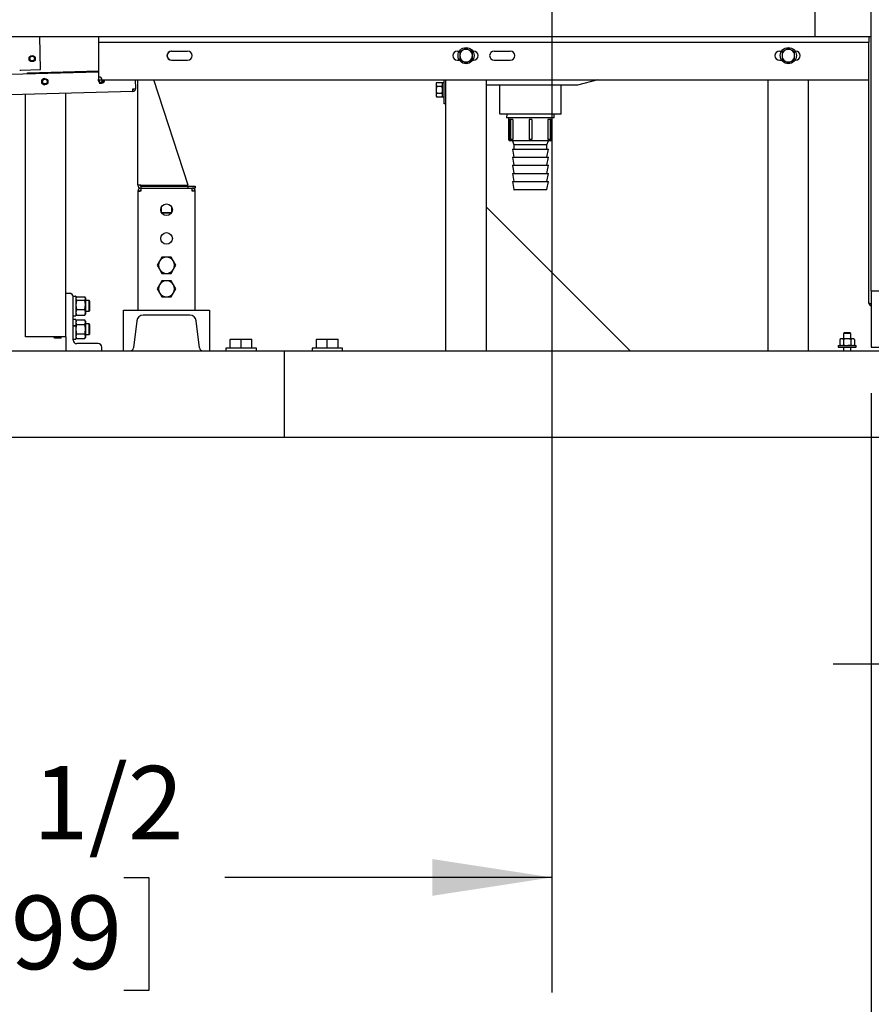
# Model space of a CAD drawing. Units: inches. Extents: x 0.7 to 15.6, y 0.7 to 10.2.
# Drawn here: x 7.8 to 8.7, y 3.9 to 4.9 of the extents above; entities that cross this region are included whole.
import ezdxf

# ---------------------------------------------------------------- set-up
doc = ezdxf.new("R2010")
doc.units = ezdxf.units.IN
doc.header["$MEASUREMENT"] = 0
doc.layers.add('FORMAT', color=7, linetype='Continuous')
doc.styles.add('SLDTEXTSTYLE0', font='TXT', dxfattribs={"width": 0.605})
doc.dimstyles.new('SLDDIMSTYLE0', dxfattribs={"dimtxt": 0.08, "dimasz": 0.13, "dimexe": 0, "dimexo": 0.0625, "dimgap": 0.02, "dimtad": 0, "dimtih": 1, "dimtoh": 1, "dimdec": 6, "dimlfac": 32, "dimrnd": 1e-09, "dimzin": 12, "dimdsep": 46, "dimlunit": 5, "dimtxsty": 'SLDTEXTSTYLE0', "dimsah": 1, "dimcen": 0.09, "dimadec": 0, "dimazin": 3, "dimtfac": 1, "dimtdec": 0, "dimtofl": 0, "dimtmove": 0, "dimatfit": 3, "dimfxl": 0, "dimfrac": 2, "dimtolj": 1, "dimtzin": 12, "dimarcsym": 0})
doc.dimstyles.new('SLDDIMSTYLE1', dxfattribs={"dimtxt": 0.08, "dimasz": 0.13, "dimexe": 0, "dimexo": 0.0625, "dimgap": 0.02, "dimtad": 0, "dimtih": 1, "dimtoh": 1, "dimdec": 6, "dimlfac": 32, "dimrnd": 1e-09, "dimzin": 12, "dimdsep": 46, "dimlunit": 5, "dimtxsty": 'SLDTEXTSTYLE0', "dimsah": 1, "dimcen": 0.09, "dimadec": 0, "dimazin": 3, "dimtfac": 1, "dimtdec": 0, "dimtmove": 0, "dimatfit": 0, "dimfxl": 0, "dimfrac": 2, "dimtolj": 1, "dimtzin": 12, "dimarcsym": 0})
doc.dimstyles.new('SLDDIMSTYLE3', dxfattribs={"dimtxt": 0.08, "dimasz": 0.13, "dimexe": 0, "dimexo": 0.0625, "dimgap": 0.02, "dimtad": 0, "dimtih": 1, "dimtoh": 1, "dimdec": 6, "dimlfac": 32, "dimrnd": 1e-09, "dimzin": 12, "dimdsep": 46, "dimlunit": 5, "dimtxsty": 'SLDTEXTSTYLE0', "dimsah": 1, "dimcen": 0.09, "dimadec": 0, "dimazin": 3, "dimtfac": 1, "dimtdec": 0, "dimtofl": 0, "dimtmove": 0, "dimatfit": 3, "dimfxl": 0, "dimfrac": 2, "dimtolj": 1, "dimtzin": 12, "dimarcsym": 0})

# ---------------------------------------------------------------- blocks, each defined once
blk = doc.blocks.new('_D_12')
at = {"layer": 'FORMAT'}
for p, q in [((8.9497, 5.0284), (8.9497, 4.1035)), ((8.9933, 4.4313), (8.9933, 4.1035)), ((8.9497, 4.2285), (8.6997, 4.2285)), ((8.9933, 4.2285), (9.4749, 4.2285)), ((9.646, 4.2284), (9.6185, 4.2284)), ((9.6185, 4.2284), (9.6185, 4.1056)), ((9.7682, 4.2284), (9.7957, 4.2284)), ((9.7957, 4.2284), (9.7957, 4.1056)), ((9.6185, 4.1056), (9.646, 4.1056)), ((9.7957, 4.1056), (9.7682, 4.1056))]:
    blk.add_line(p, q, dxfattribs=at)
for points in [[(8.9497, 4.2285), (8.8197, 4.2485), (8.8197, 4.2085)], [(8.9933, 4.2285), (9.1233, 4.2085), (9.1233, 4.2485)]]:
    blk.add_solid(points, dxfattribs=at)
at = {"layer": 'FORMAT', "char_height": 0.08, "attachment_point": 1, "style": 'SLDTEXTSTYLE0'}
for s, insert in [('1 13/32', (9.5238, 4.3498)), ('35', (9.646, 4.2087))]:
    blk.add_mtext(s, dxfattribs=dict(at, insert=insert))
blk = doc.blocks.new('_D_15')
at = {"layer": 'FORMAT'}
for p, q in [((7.0966, 4.8609), (7.0966, 3.5772)), ((8.7412, 4.5231), (8.7412, 3.5772)), ((7.0966, 3.7022), (7.8345, 3.7022)), ((7.9383, 3.7021), (7.9108, 3.7021)), ((7.9108, 3.7021), (7.9108, 3.5793)), ((8.1828, 3.7021), (8.2103, 3.7021)), ((8.2103, 3.7021), (8.2103, 3.5793)), ((8.7412, 3.7022), (8.2866, 3.7022)), ((7.9108, 3.5793), (7.9383, 3.5793)), ((8.2103, 3.5793), (8.1828, 3.5793))]:
    blk.add_line(p, q, dxfattribs=at)
for points in [[(7.0966, 3.7022), (7.2266, 3.6822), (7.2266, 3.7222)], [(8.7412, 3.7022), (8.6112, 3.7222), (8.6112, 3.6822)]]:
    blk.add_solid(points, dxfattribs=at)
at = {"layer": 'FORMAT', "char_height": 0.08, "attachment_point": 1, "style": 'SLDTEXTSTYLE0'}
for s, insert in [('52 5/8', (7.9078, 3.8235)), ('1337', (7.9383, 3.6824))]:
    blk.add_mtext(s, dxfattribs=dict(at, insert=insert))
blk = doc.blocks.new('_D_16')
at = {"layer": 'FORMAT'}
for p, q in [((8.3937, 5.4567), (8.3937, 3.8714)), ((7.2882, 4.4313), (7.2882, 3.8714)), ((7.2882, 3.9964), (7.6348, 3.9964)), ((7.7448, 3.9963), (7.7173, 3.9963)), ((7.7173, 3.9963), (7.7173, 3.8735)), ((7.9281, 3.9963), (7.9556, 3.9963)), ((7.9556, 3.9963), (7.9556, 3.8735)), ((8.3937, 3.9964), (8.0381, 3.9964)), ((7.7173, 3.8735), (7.7448, 3.8735)), ((7.9556, 3.8735), (7.9281, 3.8735))]:
    blk.add_line(p, q, dxfattribs=at)
for points in [[(7.2882, 3.9964), (7.4182, 3.9764), (7.4182, 4.0164)], [(8.3937, 3.9964), (8.2637, 4.0164), (8.2637, 3.9764)]]:
    blk.add_solid(points, dxfattribs=at)
at = {"layer": 'FORMAT', "char_height": 0.08, "attachment_point": 1, "style": 'SLDTEXTSTYLE0'}
for s, insert in [('35 1/2', (7.6837, 4.1177)), ('899', (7.7448, 3.9766))]:
    blk.add_mtext(s, dxfattribs=dict(at, insert=insert))

msp = doc.modelspace()

# ---------------------------------------------------------------- linework, layer by layer
at = {"color": 7, "linetype": 'Continuous', "lineweight": 25}
for p, q in [((8.74118523, 4.63462083), (8.74118523, 5.97743333)), ((8.74118523, 4.91091758), (8.74118523, 4.97243333)), ((8.67966948, 4.94782703), (8.67966948, 4.91091758)), ((7.15810698, 4.91091758), (8.67966948, 4.91091758)), ((7.83772877, 4.87504877), (7.83678325, 4.91091758)), ((7.90071749, 4.91091758), (7.90071749, 4.90504258)), ((8.67966948, 4.91091758), (8.74118523, 4.91091758)), ((8.73852999, 4.91091758), (8.73852999, 4.90504258)), ((7.90071749, 4.90504258), (8.73852999, 4.90504258)), ((7.90071749, 4.90504258), (7.90071749, 4.90210508)), ((7.90071749, 4.90210508), (7.90071749, 4.86404258)), ((7.98005343, 4.89517539), (7.99763155, 4.89517539)), ((8.29099093, 4.89517539), (8.29316896, 4.89517539)), ((8.29704952, 4.89621267), (8.29363647, 4.89424215)), ((8.30046257, 4.8981832), (8.29704952, 4.89621267)), ((8.30388546, 4.89621267), (8.3004724, 4.8981832)), ((8.30729851, 4.89424215), (8.30388546, 4.89621267)), ((8.30776602, 4.89517539), (8.30856905, 4.89517539)), ((8.33099093, 4.89517539), (8.34856905, 4.89517539)), ((8.64130343, 4.89517539), (8.64363771, 4.89517539)), ((8.64751827, 4.89621267), (8.64410522, 4.89424215)), ((8.65093132, 4.8981832), (8.64751827, 4.89621267)), ((8.65435421, 4.89621267), (8.65094115, 4.8981832)), ((8.65776726, 4.89424215), (8.65435421, 4.89621267)), ((8.65823477, 4.89517539), (8.65888155, 4.89517539)), ((8.73852999, 4.62094581), (8.73852999, 4.90504258)), ((7.98005343, 4.88540977), (7.99763155, 4.88540977)), ((8.29099093, 4.88540977), (8.29316896, 4.88540977)), ((8.29363155, 4.89423363), (8.29363155, 4.89029258)), ((8.29363155, 4.89029258), (8.29363155, 4.88635152)), ((8.29363647, 4.88634301), (8.29704952, 4.88437248)), ((8.29704952, 4.88437248), (8.30046257, 4.88240195)), ((8.3004724, 4.88240195), (8.30388546, 4.88437248)), ((8.30388546, 4.88437248), (8.30729851, 4.88634301)), ((8.30730343, 4.89029258), (8.30730343, 4.89423363)), ((8.30730343, 4.88635152), (8.30730343, 4.89029258)), ((8.30776602, 4.88540977), (8.30856905, 4.88540977)), ((8.33099093, 4.88540977), (8.34856905, 4.88540977)), ((8.64130343, 4.88540977), (8.64363771, 4.88540977)), ((8.6441003, 4.89423363), (8.6441003, 4.89029258)), ((8.6441003, 4.89029258), (8.6441003, 4.88635152)), ((8.64410522, 4.88634301), (8.64751827, 4.88437248)), ((8.64751827, 4.88437248), (8.65093132, 4.88240195)), ((8.65094115, 4.88240195), (8.65435421, 4.88437248)), ((8.65435421, 4.88437248), (8.65776726, 4.88634301)), ((8.65777218, 4.89029258), (8.65777218, 4.89423363)), ((8.65777218, 4.88635152), (8.65777218, 4.89029258)), ((8.65823477, 4.88540977), (8.65888155, 4.88540977)), ((7.81497584, 4.87444899), (7.81620573, 4.87448141)), ((7.81620573, 4.87448141), (7.83772877, 4.87504877)), ((7.82362913, 4.8717275), (7.90071749, 4.8737596)), ((7.90071749, 4.87240158), (7.63058156, 4.86528064)), ((7.8236649, 4.87037043), (7.82362913, 4.8717275)), ((7.90071749, 4.86404258), (8.73852999, 4.86404258)), ((7.9411285, 4.85439033), (7.94087406, 4.86404258)), ((7.9433989, 4.74937661), (7.9433989, 4.86404258)), ((7.9980864, 4.74937661), (7.96089426, 4.86404258)), ((8.27677999, 4.84166456), (8.27677999, 4.86404258)), ((8.27843624, 4.56919883), (8.27843624, 4.86404258)), ((8.32249874, 4.56919883), (8.32249874, 4.86404258)), ((8.44375337, 4.86404258), (8.42170186, 4.85800831)), ((8.62890499, 4.56919883), (8.62890499, 4.86404258)), ((8.67296749, 4.56919883), (8.67296749, 4.86404258)), ((7.90335331, 4.86027454), (7.90392228, 4.86024018)), ((7.93805378, 4.85430928), (7.9411285, 4.85439033)), ((7.93813483, 4.85123456), (7.93805378, 4.85430928)), ((8.2684593, 4.86112052), (8.26784874, 4.86006299)), ((8.2684593, 4.86112052), (8.26784874, 4.85914715)), ((8.26784874, 4.86006299), (8.26784874, 4.85914715)), ((8.26784874, 4.85914715), (8.26784874, 4.85322706)), ((8.26784874, 4.85322706), (8.26784874, 4.84730696)), ((8.2684593, 4.86112052), (8.27430068, 4.86112052)), ((8.2684593, 4.85717379), (8.27430068, 4.85717379)), ((8.27484249, 4.86018207), (8.27430068, 4.86112052)), ((8.27430068, 4.85717379), (8.27491124, 4.85914715)), ((8.27430068, 4.84928033), (8.27484249, 4.8520491)), ((8.27484249, 4.84570752), (8.27484249, 4.86074659)), ((8.2766589, 4.86086768), (8.27496358, 4.86086768)), ((8.42170186, 4.85800831), (8.32249874, 4.85800831)), ((8.33685811, 4.85800831), (8.33685811, 4.82722706)), ((8.40404561, 4.82722706), (8.40404561, 4.85800831)), ((7.93813483, 4.85123456), (7.47569705, 4.83904443)), ((7.8212114, 4.58442348), (7.8212114, 4.84815239)), ((7.8652739, 4.58442348), (7.8652739, 4.8493139)), ((8.2684593, 4.84928033), (8.26784874, 4.84730696)), ((8.26784874, 4.84730696), (8.26784874, 4.84639112)), ((8.26784874, 4.84639112), (8.2684593, 4.84533359)), ((8.2684593, 4.84928033), (8.27430068, 4.84928033)), ((8.2684593, 4.84533359), (8.27430068, 4.84533359)), ((8.27430068, 4.84533359), (8.27491124, 4.84730696)), ((8.27430068, 4.84533359), (8.27484249, 4.84627204)), ((8.27496358, 4.84558643), (8.2766589, 4.84558643)), ((8.27677999, 4.83775831), (8.27677999, 4.84166456)), ((8.27843624, 4.83775831), (8.27677999, 4.83775831)), ((8.40357686, 4.82675831), (8.33732686, 4.82675831)), ((8.34465409, 4.82675831), (8.34452263, 4.82253633)), ((8.39638109, 4.82253633), (8.34452263, 4.82253633)), ((8.34673311, 4.82253633), (8.34673311, 4.79909883)), ((8.34738158, 4.82097383), (8.34738158, 4.79909883)), ((8.34895047, 4.82097383), (8.34738158, 4.82097383)), ((8.34895047, 4.82097383), (8.34895047, 4.79909883)), ((8.3514725, 4.82097383), (8.34895047, 4.82097383)), ((8.3514725, 4.82097383), (8.3514725, 4.79909883)), ((8.36909317, 4.82097383), (8.36909317, 4.79909883)), ((8.37181056, 4.82097383), (8.36909317, 4.82097383)), ((8.37181056, 4.82097383), (8.37181056, 4.79909883)), ((8.38943123, 4.82097383), (8.38943123, 4.79909883)), ((8.39195326, 4.82097383), (8.38943123, 4.82097383)), ((8.39195326, 4.82097383), (8.39195326, 4.79909883)), ((8.39352215, 4.82097383), (8.39195326, 4.82097383)), ((8.39352215, 4.82097383), (8.39352215, 4.79909883)), ((8.39417061, 4.79909883), (8.39417061, 4.82253633)), ((8.39638109, 4.82253633), (8.39624964, 4.82675831)), ((8.34895047, 4.79909883), (8.34738158, 4.79909883)), ((8.3514725, 4.79909883), (8.34895047, 4.79909883)), ((8.37181056, 4.79909883), (8.36909317, 4.79909883)), ((8.39195326, 4.79909883), (8.38943123, 4.79909883)), ((8.39352215, 4.79909883), (8.39195326, 4.79909883)), ((8.39260811, 4.79753633), (8.34829561, 4.79753633)), ((8.35092061, 4.79753633), (8.35248184, 4.79310924)), ((8.35092061, 4.78868216), (8.35248184, 4.77982799)), ((8.35092061, 4.78868216), (8.38998311, 4.78868216)), ((8.35248184, 4.79310924), (8.35248184, 4.78868216)), ((8.38842189, 4.79310924), (8.35248184, 4.79310924)), ((8.38842189, 4.79310924), (8.38998311, 4.79753633)), ((8.38842189, 4.78868216), (8.38842189, 4.79310924)), ((8.38842189, 4.77982799), (8.38998311, 4.78868216)), ((8.35092061, 4.77982799), (8.35248184, 4.77097383)), ((8.35092061, 4.77982799), (8.38998311, 4.77982799)), ((8.38842189, 4.77097383), (8.38998311, 4.77982799)), ((8.35092061, 4.77097383), (8.35248184, 4.76211966)), ((8.35092061, 4.77097383), (8.38998311, 4.77097383)), ((8.38842189, 4.76211966), (8.38998311, 4.77097383)), ((8.35092061, 4.76211966), (8.35248184, 4.75326549)), ((8.35092061, 4.76211966), (8.38998311, 4.76211966)), ((8.38842189, 4.75326549), (8.38998311, 4.76211966)), ((7.94670203, 4.74937661), (7.9433989, 4.74937661)), ((7.94670203, 4.74937661), (7.9980864, 4.74937661)), ((7.94670203, 4.74840786), (7.94670203, 4.74607348)), ((7.94670203, 4.74840786), (7.9980864, 4.74840786)), ((7.94670203, 4.74607348), (7.94670203, 4.74277036)), ((7.94670203, 4.74607348), (8.00259578, 4.74607348)), ((7.9619614, 4.74937661), (7.9619614, 4.74840786)), ((7.9873364, 4.74840786), (7.9873364, 4.74937661)), ((7.9980864, 4.74607348), (7.9980864, 4.74840786)), ((7.9980864, 4.74840786), (8.0058989, 4.74840786)), ((8.0058989, 4.74607348), (8.00259578, 4.74607348)), ((8.00259578, 4.74277036), (8.00259578, 4.74607348)), ((8.0058989, 4.74840786), (8.0058989, 4.74607348)), ((8.35092061, 4.75326549), (8.35243631, 4.74466956)), ((8.35092061, 4.75326549), (8.38998311, 4.75326549)), ((8.38846742, 4.74466956), (8.38998311, 4.75326549)), ((7.9433989, 4.74277036), (7.94573328, 4.74277036)), ((7.9433989, 4.74277036), (7.9433989, 4.74254938)), ((7.9433989, 4.74254938), (7.9433989, 4.61326098)), ((8.0058989, 4.74277036), (8.00356453, 4.74277036)), ((8.0058989, 4.74254938), (8.0058989, 4.74277036)), ((8.0058989, 4.61326098), (8.0058989, 4.74254938)), ((8.37045186, 4.74441133), (8.35274406, 4.74441133)), ((8.38815967, 4.74441133), (8.37045186, 4.74441133)), ((7.96878953, 4.72507536), (7.96878953, 4.72019661)), ((7.98050828, 4.72019661), (7.98050828, 4.72507536)), ((8.32249874, 4.56919883), (8.32249874, 4.72544883)), ((8.32249874, 4.72544883), (8.47874874, 4.56919883)), ((7.96898298, 4.71977588), (7.98031482, 4.71977588)), ((7.96907185, 4.71960625), (7.96976609, 4.71918911)), ((7.96976609, 4.71918911), (7.97953171, 4.71918911)), ((7.97953171, 4.71918911), (7.98022596, 4.71960625)), ((7.96957453, 4.67103442), (7.96703735, 4.66663989)), ((7.9746489, 4.67103442), (7.96957453, 4.67103442)), ((7.97972327, 4.67103442), (7.9746489, 4.67103442)), ((7.98226045, 4.66663989), (7.97972327, 4.67103442)), ((7.96703735, 4.66663989), (7.96450017, 4.66224536)), ((7.96450017, 4.66224536), (7.96703735, 4.65785082)), ((7.98479764, 4.66224536), (7.98226045, 4.66663989)), ((7.98226045, 4.65785082), (7.98479764, 4.66224536)), ((7.96703735, 4.65785082), (7.96957453, 4.65345629)), ((7.96957453, 4.65345629), (7.9746489, 4.65345629)), ((7.9746489, 4.65345629), (7.97972327, 4.65345629)), ((7.97972327, 4.65345629), (7.98226045, 4.65785082)), ((7.96703735, 4.64109301), (7.96450017, 4.63669848)), ((7.96957453, 4.64548754), (7.96703735, 4.64109301)), ((7.9746489, 4.64548754), (7.96957453, 4.64548754)), ((7.97972327, 4.64548754), (7.9746489, 4.64548754)), ((7.98226045, 4.64109301), (7.97972327, 4.64548754)), ((7.98479764, 4.63669848), (7.98226045, 4.64109301)), ((7.86918015, 4.63169848), (7.8652739, 4.63169848)), ((7.8730864, 4.62851329), (7.8730864, 4.62851489)), ((7.8730864, 4.62779223), (7.8730864, 4.62851329)), ((7.8730864, 4.58091723), (7.8730864, 4.62779223)), ((7.87327, 4.62869848), (7.87584031, 4.62869848)), ((7.87327, 4.62869686), (7.87584031, 4.62869686)), ((7.8760239, 4.62851489), (7.8760239, 4.62851329)), ((7.8760239, 4.62851329), (7.8760239, 4.60753833)), ((7.87643994, 4.62753627), (7.8760239, 4.62681567)), ((7.87680891, 4.62808732), (7.88577014, 4.62808732)), ((7.88655515, 4.62681567), (7.88613911, 4.62753627)), ((7.88655515, 4.62681567), (7.88655515, 4.62614967)), ((7.96450017, 4.63669848), (7.96703735, 4.63230395)), ((7.96703735, 4.63230395), (7.96957453, 4.62790942)), ((7.96957453, 4.62790942), (7.9746489, 4.62790942)), ((7.9746489, 4.62790942), (7.97972327, 4.62790942)), ((7.97972327, 4.62790942), (7.98226045, 4.63230395)), ((7.98226045, 4.63230395), (7.98479764, 4.63669848)), ((8.74118523, 4.63462083), (8.77809468, 4.63462083)), ((8.74118523, 4.63462083), (8.74118523, 4.57310508)), ((7.87680891, 4.62421203), (7.88577014, 4.62421203)), ((7.88655515, 4.62614967), (7.88655515, 4.61918167)), ((7.89062462, 4.62388598), (7.88655515, 4.62388598)), ((7.88655515, 4.61918167), (7.88655515, 4.61105861)), ((7.8912114, 4.62290942), (7.89062462, 4.62388598)), ((7.89062462, 4.61216723), (7.89062462, 4.62388598)), ((7.8912114, 4.61314379), (7.8912114, 4.62290942)), ((8.74099874, 4.62084702), (8.74118523, 4.62084702)), ((8.74099874, 4.61847706), (8.74099874, 4.61997706)), ((8.74099874, 4.61997706), (8.74118523, 4.61997706)), ((8.74099874, 4.61847706), (8.74118523, 4.61847706)), ((7.87327, 4.60735473), (7.87584031, 4.60735473)), ((7.8760239, 4.60923754), (7.87643994, 4.60851694)), ((7.87680891, 4.61415132), (7.88577014, 4.61415132)), ((7.87680891, 4.60796589), (7.88577014, 4.60796589)), ((7.88613911, 4.60851694), (7.88655515, 4.60923754)), ((7.88655515, 4.61216723), (7.89062462, 4.61216723)), ((7.88655515, 4.61105861), (7.88655515, 4.60923754)), ((7.89062462, 4.61216723), (7.8912114, 4.61314379)), ((7.9277739, 4.61326098), (8.0215239, 4.61326098)), ((7.9277739, 4.56919848), (7.9277739, 4.61326098)), ((7.94670203, 4.61326098), (8.00259578, 4.61326098)), ((8.00003953, 4.60794848), (7.94925828, 4.60794848)), ((8.0215239, 4.61326098), (8.0215239, 4.56919848)), ((7.87584031, 4.60330786), (7.87327, 4.60330786)), ((7.87327, 4.59671103), (7.87584031, 4.59671103)), ((7.87327, 4.59653827), (7.87584031, 4.59653827)), ((7.8760239, 4.60312426), (7.8760239, 4.59664092)), ((7.87680891, 4.60278472), (7.8760239, 4.60142504)), ((7.8760239, 4.59664092), (7.8760239, 4.59647114)), ((7.8760239, 4.59647114), (7.8760239, 4.5821477)), ((7.87680891, 4.60278472), (7.88577014, 4.60278472)), ((7.87680891, 4.59771035), (7.88577014, 4.59771035)), ((7.88655515, 4.60142504), (7.88577014, 4.60278472)), ((7.88655515, 4.60142504), (7.88655515, 4.60024753)), ((7.88655515, 4.60024753), (7.88655515, 4.59263598)), ((7.89062462, 4.59849536), (7.88655515, 4.59849536)), ((7.8912114, 4.59751879), (7.89062462, 4.59849536)), ((7.89062462, 4.58677661), (7.89062462, 4.59849536)), ((7.8912114, 4.58775317), (7.8912114, 4.59751879)), ((7.94240351, 4.60188389), (7.93877772, 4.57235426)), ((8.01052008, 4.57235426), (8.0068943, 4.60188389)), ((7.8652739, 4.58442348), (7.8212114, 4.58442348)), ((7.85263718, 4.58414231), (7.85272122, 4.58442348)), ((7.85263718, 4.58414231), (7.85263718, 4.58442348)), ((7.85302706, 4.58283781), (7.85263718, 4.58414231)), ((7.85263718, 4.58384692), (7.85263718, 4.58414231)), ((7.85263718, 4.58384692), (7.8527318, 4.58351696)), ((7.8599614, 4.58283781), (7.8599614, 4.58442348)), ((7.8652739, 4.58442348), (7.8652739, 4.56919848)), ((7.8760239, 4.58384692), (7.87680891, 4.58248725)), ((7.87680891, 4.58756161), (7.88577014, 4.58756161)), ((7.88577014, 4.58248725), (7.88655515, 4.58384692)), ((7.88655515, 4.59263598), (7.88655515, 4.58502443)), ((7.88655515, 4.58677661), (7.89062462, 4.58677661)), ((7.88655515, 4.58502443), (7.88655515, 4.58384692)), ((7.89062462, 4.58677661), (7.8912114, 4.58775317)), ((8.71207218, 4.58873008), (8.71109561, 4.5881433)), ((8.71109561, 4.5881433), (8.71109561, 4.58219883)), ((8.71890811, 4.5881433), (8.71109561, 4.5881433)), ((8.71793155, 4.58873008), (8.71207218, 4.58873008)), ((8.71890811, 4.5881433), (8.71793155, 4.58873008)), ((8.71890811, 4.58219883), (8.71890811, 4.5881433)), ((7.8599614, 4.58283781), (7.85302706, 4.58283781)), ((7.87327, 4.58196411), (7.87584031, 4.58196411)), ((7.87680891, 4.58248725), (7.88577014, 4.58248725)), ((7.90043015, 4.57701098), (7.87699265, 4.57701098)), ((7.9043364, 4.56919848), (7.9043364, 4.57310473)), ((8.04405996, 4.58193286), (8.04405996, 4.58141313)), ((8.04405996, 4.58193286), (8.04991934, 4.58193286)), ((8.04405996, 4.58141313), (8.04406065, 4.58141313)), ((8.04405996, 4.57216723), (8.04405996, 4.58141313)), ((8.04406065, 4.58141313), (8.04991934, 4.58193286)), ((8.04406065, 4.57216723), (8.04406065, 4.58141313)), ((8.04991934, 4.58193286), (8.05577803, 4.58141313)), ((8.04991934, 4.58193286), (8.06163809, 4.58193286)), ((8.05577803, 4.58141313), (8.0557794, 4.58141313)), ((8.05577803, 4.57216723), (8.05577803, 4.58141313)), ((8.0557794, 4.58141313), (8.06163809, 4.58193286)), ((8.0557794, 4.57216723), (8.0557794, 4.58141313)), ((8.06163809, 4.58193286), (8.06749678, 4.58141313)), ((8.06163809, 4.58193286), (8.06749746, 4.58193286)), ((8.06749678, 4.57216723), (8.06749678, 4.58141313)), ((8.06749678, 4.58141313), (8.06749746, 4.58141313)), ((8.06749746, 4.58141313), (8.06749746, 4.58193286)), ((8.06749746, 4.57216723), (8.06749746, 4.58141313)), ((8.13780996, 4.58193286), (8.13780996, 4.58141313)), ((8.13780996, 4.58193286), (8.14366934, 4.58193286)), ((8.13780996, 4.58141313), (8.13781065, 4.58141313)), ((8.13780996, 4.57216723), (8.13780996, 4.58141313)), ((8.13781065, 4.58141313), (8.14366934, 4.58193286)), ((8.13781065, 4.57216723), (8.13781065, 4.58141313)), ((8.14366934, 4.58193286), (8.14952803, 4.58141313)), ((8.14366934, 4.58193286), (8.15538809, 4.58193286)), ((8.14952803, 4.58141313), (8.1495294, 4.58141313)), ((8.14952803, 4.57216723), (8.14952803, 4.58141313)), ((8.1495294, 4.58141313), (8.15538809, 4.58193286)), ((8.1495294, 4.57216723), (8.1495294, 4.58141313)), ((8.15538809, 4.58193286), (8.16124678, 4.58141313)), ((8.15538809, 4.58193286), (8.16124746, 4.58193286)), ((8.16124678, 4.57216723), (8.16124678, 4.58141313)), ((8.16124678, 4.58141313), (8.16124746, 4.58141313)), ((8.16124746, 4.58141313), (8.16124746, 4.58193286)), ((8.16124746, 4.57216723), (8.16124746, 4.58141313)), ((8.70523624, 4.57513633), (8.70523624, 4.57310508)), ((8.70523624, 4.57513633), (8.72476749, 4.57513633)), ((8.70523624, 4.57310508), (8.72476749, 4.57310508)), ((8.70816593, 4.58219883), (8.7071084, 4.58158827)), ((8.7071084, 4.58158827), (8.7071084, 4.57574689)), ((8.7071084, 4.57574689), (8.70816593, 4.57513633)), ((8.7071084, 4.57574689), (8.70908177, 4.57513633)), ((8.70908177, 4.58219883), (8.70816593, 4.58219883)), ((8.71105513, 4.58158827), (8.70908177, 4.58219883)), ((8.71500186, 4.58219883), (8.70908177, 4.58219883)), ((8.71105513, 4.58158827), (8.71105513, 4.57574689)), ((8.71109561, 4.57310508), (8.71109561, 4.56919883)), ((8.72092196, 4.58219883), (8.71500186, 4.58219883)), ((8.71890811, 4.56919883), (8.71890811, 4.57310508)), ((8.71894859, 4.58158827), (8.71894859, 4.57574689)), ((8.71894859, 4.57574689), (8.72092196, 4.57513633)), ((8.72289532, 4.58158827), (8.72092196, 4.58219883)), ((8.7218378, 4.58219883), (8.72092196, 4.58219883)), ((8.72289532, 4.58158827), (8.7218378, 4.58219883)), ((8.7218378, 4.57513633), (8.72289532, 4.57574689)), ((8.72289532, 4.58158827), (8.72289532, 4.57574689)), ((8.72476749, 4.57310508), (8.72476749, 4.57513633)), ((8.74118523, 4.57310508), (8.80270098, 4.57310508)), ((7.28820059, 4.56919848), (8.10265371, 4.56919848)), ((8.03918496, 4.57216723), (8.03918496, 4.56919848)), ((8.07237246, 4.57216723), (8.03918496, 4.57216723)), ((8.07237246, 4.56919848), (8.07237246, 4.57216723)), ((8.10265371, 4.56919848), (8.10265371, 4.56333911)), ((8.10265371, 4.56529223), (8.10265499, 4.56529223)), ((8.10265371, 4.56333911), (8.10265371, 4.48130786)), ((8.10265499, 4.56919883), (8.78015575, 4.56919883)), ((8.10265499, 4.56919883), (8.10265499, 4.56333945)), ((8.10265499, 4.56333945), (8.10265499, 4.4813082)), ((8.13293496, 4.57216723), (8.13293496, 4.56919883)), ((8.16612246, 4.57216723), (8.13293496, 4.57216723)), ((8.16612246, 4.56919883), (8.16612246, 4.57216723)), ((8.10265371, 4.49294848), (8.10265499, 4.49294848)), ((8.10265499, 4.48904223), (8.10265371, 4.48904223)), ((8.10265371, 4.48130786), (8.10265371, 4.47544848)), ((8.10265499, 4.48122973), (8.10265371, 4.48122973)), ((8.10265499, 4.4813082), (8.10265499, 4.47544883)), ((7.28820059, 4.47544848), (8.10265371, 4.47544848)), ((8.10265499, 4.47544883), (8.99327999, 4.47544883))]:
    msp.add_line(p, q, dxfattribs=at)
at = {"color": 7, "linetype": 'Continuous', "lineweight": 25, "flags": 128}
for points in [[(8.26784874, 4.85914715), (8.26785206, 4.85900686), (8.2684593, 4.85717379)], [(8.2684593, 4.85717379), (8.26820042, 4.85617646), (8.26784874, 4.85322706)], [(8.26784874, 4.85322706), (8.26789716, 4.85215299), (8.2684593, 4.84928033)], [(8.27491124, 4.85914715), (8.27490792, 4.85928744), (8.27430068, 4.86112052)], [(8.27484249, 4.85380363), (8.27455956, 4.85617646), (8.27430068, 4.85717379)], [(8.26784874, 4.84730696), (8.26785206, 4.84716667), (8.2684593, 4.84533359)], [(8.27491124, 4.84730696), (8.27490792, 4.84744725), (8.27430068, 4.84928033)], [(7.87680891, 4.62808732), (7.87608616, 4.62667698), (7.8760239, 4.62614967)], [(7.88655515, 4.62614967), (7.8864929, 4.62667698), (7.88577014, 4.62808732)], [(7.8760239, 4.62614967), (7.87647606, 4.62470167), (7.87680891, 4.62421203)], [(7.87680891, 4.62421203), (7.87623936, 4.62174752), (7.8760239, 4.61918167)], [(7.8760239, 4.61918167), (7.87602818, 4.618824), (7.87680891, 4.61415132)], [(7.88577014, 4.62421203), (7.88610299, 4.62470167), (7.88655515, 4.62614967)], [(7.88655515, 4.61918167), (7.88655088, 4.61953935), (7.88577014, 4.62421203)], [(7.88577014, 4.61415132), (7.88633969, 4.61661583), (7.88655515, 4.61918167)], [(7.87680891, 4.61415132), (7.87623936, 4.61263611), (7.8760239, 4.61105861)], [(7.8760239, 4.61105861), (7.87602818, 4.6108387), (7.87680891, 4.60796589)], [(7.87680891, 4.60796589), (7.87647606, 4.60845553), (7.87646122, 4.60850308)], [(7.88655515, 4.61105861), (7.88655088, 4.61127851), (7.88577014, 4.61415132)], [(7.88577014, 4.60796589), (7.88633969, 4.6094811), (7.88655515, 4.61105861)], [(7.88611784, 4.60850308), (7.88610299, 4.60845553), (7.88577014, 4.60796589)], [(7.87680891, 4.60278472), (7.87623936, 4.60154168), (7.8760239, 4.60024753)], [(7.8760239, 4.60024753), (7.87602818, 4.60006713), (7.87680891, 4.59771035)], [(7.87680891, 4.59771035), (7.87608616, 4.59401692), (7.8760239, 4.59263598)], [(7.88655515, 4.60024753), (7.88655088, 4.60042793), (7.88577014, 4.60278472)], [(7.88577014, 4.59771035), (7.88633969, 4.59895339), (7.88655515, 4.60024753)], [(7.88655515, 4.59263598), (7.8864929, 4.59401692), (7.88577014, 4.59771035)], [(7.8760239, 4.59263598), (7.87647606, 4.58884389), (7.87680891, 4.58756161)], [(7.87680891, 4.58756161), (7.87623936, 4.58631858), (7.8760239, 4.58502443)], [(7.8760239, 4.58502443), (7.87602818, 4.58484403), (7.87680891, 4.58248725)], [(7.88577014, 4.58756161), (7.88610299, 4.58884389), (7.88655515, 4.59263598)], [(7.88655515, 4.58502443), (7.88655088, 4.58520483), (7.88577014, 4.58756161)], [(7.88577014, 4.58248725), (7.88633969, 4.58373028), (7.88655515, 4.58502443)], [(8.70908177, 4.58219883), (8.70894148, 4.5821955), (8.7071084, 4.58158827)], [(8.70908177, 4.57513633), (8.70922206, 4.57513965), (8.71105513, 4.57574689)], [(8.71500186, 4.58219883), (8.71205246, 4.58184715), (8.71105513, 4.58158827)], [(8.71105513, 4.57574689), (8.71205246, 4.57548801), (8.71500186, 4.57513633)], [(8.71894859, 4.58158827), (8.71607593, 4.58215041), (8.71500186, 4.58219883)], [(8.71500186, 4.57513633), (8.71607593, 4.57518475), (8.71894859, 4.57574689)], [(8.72092196, 4.58219883), (8.72078167, 4.5821955), (8.71894859, 4.58158827)], [(8.72092196, 4.57513633), (8.72106225, 4.57513965), (8.72289532, 4.57574689)]]:
    msp.add_lwpolyline(points, dxfattribs=at)
at = {"color": 7, "linetype": 'Continuous', "lineweight": 25}
for centre, radius in [((8.30046749, 4.89029258), 0.00878125), ((8.65093624, 4.89029258), 0.00878125), ((7.82854937, 4.88711422), 0.00338337), ((7.82854908, 4.88712651), 0.00254306), ((7.84234341, 4.86200147), 0.00338337), ((7.84234341, 4.86200147), 0.00254306), ((7.9746489, 4.72263598), 0.00634688), ((7.9746489, 4.69138598), 0.00634687)]:
    msp.add_circle(centre, radius, dxfattribs=at)
for centre, radius, start, end in [((7.98005343, 4.89029258), 0.00488281, 90, 270), ((7.98036593, 4.89029258), 0.00488281, 90, 270), ((7.99763155, 4.89029258), 0.00488281, 270, 90), ((8.29099093, 4.89029258), 0.00488281, 90, 270), ((8.30046749, 4.89029258), 0.00683594, 120, 180), ((8.30046749, 4.89029258), 0.00683594, 60, 120), ((8.30046749, 4.89029258), 0.00789062, 89.96431643, 90.03568357), ((8.30046749, 4.89029258), 0.00683594, 0, 60), ((8.30856905, 4.89029258), 0.00488281, 270, 90), ((8.33099093, 4.89029258), 0.00488281, 90, 270), ((8.34856905, 4.89029258), 0.00488281, 270, 90), ((8.64130343, 4.89029258), 0.00488281, 90, 270), ((8.65093624, 4.89029258), 0.00683594, 120, 180), ((8.65093624, 4.89029258), 0.00683594, 60, 120), ((8.65093624, 4.89029258), 0.00789062, 89.96431643, 90.03568357), ((8.65093624, 4.89029258), 0.00683594, 0, 60), ((8.65888155, 4.89029258), 0.00488281, 270, 90), ((8.30046749, 4.89029258), 0.00789063, 149.96431643, 150.03568357), ((8.30046749, 4.89029258), 0.00683594, 180, 240), ((8.30046749, 4.89029258), 0.00789062, 209.96431643, 210.03568357), ((8.30046749, 4.89029258), 0.00683594, 240, 300), ((8.30046749, 4.89029258), 0.00683594, 300, 0), ((8.30046749, 4.89029258), 0.00789063, 29.96431643, 30.03568357), ((8.30046749, 4.89029258), 0.00789063, 329.96431643, 330.03568357), ((8.65093624, 4.89029258), 0.00789062, 149.96431643, 150.03568357), ((8.65093624, 4.89029258), 0.00683594, 180, 240), ((8.65093624, 4.89029258), 0.00789062, 209.96431643, 210.03568357), ((8.65093624, 4.89029258), 0.00683594, 240, 300), ((8.65093624, 4.89029258), 0.00683594, 300, 0), ((8.65093624, 4.89029258), 0.00789063, 29.96431643, 30.03568357), ((8.65093624, 4.89029258), 0.00789063, 329.96431643, 330.03568357), ((8.30046749, 4.89029258), 0.00789062, 269.96431643, 270.03568357), ((8.65093624, 4.89029258), 0.00789062, 269.96431643, 270.03568357), ((7.84234665, 4.86200154), 0.00338337, 91.51, 271.41522296), ((7.9038378, 4.86362249), 0.00338337, 157.25733462, 271.51), ((7.9038378, 4.86362249), 0.00254306, 170.49181519, 9.50818481), ((7.90136525, 4.86355731), 0.00338337, 271.51, 89.99954783), ((7.90136525, 4.86355731), 0.00338337, 313.0446738, 8.2462381), ((7.9038378, 4.86362249), 0.00338337, 271.51, 7.13234652), ((7.90136525, 4.86355731), 0.00390625, 322.00494992, 7.1362145), ((7.93805378, 4.85430928), 0.00123031, 271.51, 1.51), ((7.93805378, 4.85430928), 0.00307579, 271.51, 1.51), ((8.27496358, 4.86074659), 0.00012109, 90, 180), ((8.2766589, 4.86074659), 0.00012109, 0, 90), ((8.27496358, 4.84570752), 0.00012109, 180, 270), ((8.2766589, 4.84570752), 0.00012109, 270, 0), ((8.33732686, 4.82722706), 0.00046875, 180, 270), ((8.40357686, 4.82722706), 0.00046875, 270, 0), ((8.34829561, 4.79909883), 0.0015625, 180, 270), ((8.39260811, 4.79909883), 0.0015625, 270, 0), ((7.94670203, 4.74937661), 0.00330313, 180, 270), ((7.94670203, 4.74277036), 0.00330313, 90, 180), ((7.94670203, 4.74937661), 0.00096875, 180, 270), ((8.00259578, 4.74277036), 0.00330313, 0, 90), ((8.35274406, 4.74472383), 0.0003125, 190, 270), ((8.38815967, 4.74472383), 0.0003125, 270, 350), ((7.94681294, 4.71631404), 0.02645654, 90.24018912, 97.41429688), ((7.94670203, 4.74277036), 0.00096875, 90, 180), ((8.00259578, 4.74277036), 0.00096875, 0, 90), ((8.00248487, 4.71631404), 0.02645654, 82.58570312, 89.75981088), ((7.9746489, 4.66224536), 0.00878906, 90, 150), ((7.9746489, 4.66224536), 0.00878906, 30, 90), ((7.9746489, 4.66224536), 0.00878906, 150, 210), ((7.9746489, 4.66224536), 0.00878906, 330, 30), ((7.9746489, 4.66224536), 0.00878906, 210, 270), ((7.9746489, 4.66224536), 0.00878906, 270, 330), ((7.9746489, 4.63669848), 0.00878906, 150, 210), ((7.9746489, 4.63669848), 0.00878906, 90, 150), ((7.9746489, 4.63669848), 0.00878906, 30, 90), ((7.9746489, 4.63669848), 0.00878906, 330, 30), ((7.86918015, 4.62779223), 0.00390625, 0, 90), ((7.87327, 4.62851489), 0.00018359, 90, 180), ((7.87326998, 4.62851328), 0.00018358, 89.99563679, 179.99563612), ((7.87584031, 4.62851489), 0.00018359, 0, 90), ((7.87584032, 4.62851328), 0.00018358, 0.00436388, 90.00436321), ((7.9746489, 4.63669848), 0.00878906, 210, 270), ((7.9746489, 4.63669848), 0.00878906, 270, 330), ((8.74107726, 4.65370681), 0.03285988, 265.5540221, 269.86309187), ((8.74099874, 4.62094581), 0.00246875, 180, 270), ((8.74099874, 4.62094581), 0.00096875, 180, 270), ((7.87327, 4.60753832), 0.00018359, 180, 270), ((7.87584031, 4.60753832), 0.00018359, 270, 0), ((7.94925828, 4.60104223), 0.00690625, 90, 173), ((8.00003953, 4.60104223), 0.00690625, 7, 90), ((7.87327, 4.60312426), 0.00018359, 90, 180), ((7.87323079, 4.59653825), 0.00017717, 77.21527779, 144.58336721), ((7.87323023, 4.5963624), 0.00018031, 77.26061017, 142.91040215), ((7.87584031, 4.60312426), 0.00018359, 0, 90), ((7.87587951, 4.59653825), 0.00017717, 35.41663279, 102.78472221), ((7.87588007, 4.5963624), 0.00018031, 37.08959785, 102.73938983), ((7.87327, 4.5821477), 0.00018359, 180, 270), ((7.87699265, 4.58091723), 0.00390625, 180, 270), ((7.87584031, 4.5821477), 0.00018359, 270, 0), ((7.90043015, 4.57310473), 0.00390625, 0, 90), ((7.93521076, 4.57279223), 0.00359375, 270, 353), ((8.01408704, 4.57279223), 0.00359375, 187, 270)]:
    msp.add_arc(centre, radius, start, end, dxfattribs=at)

# ---------------------------------------------------------------- dimensions: what is measured, and where the dimension line sits
at = {"layer": 'FORMAT'}
for base, p1, p2, dimstyle, picture, middle in [((8.39370911, 3.99638867), (7.28820059, 4.48130786), (8.39370911, 5.50666268), 'SLDDIMSTYLE3', '_D_16', (7.83646062, 3.99638867)), ((8.94966973, 4.22848741), (8.99327999, 4.4813082), (8.94966973, 5.07837083), 'SLDDIMSTYLE1', '_D_12', (9.70711652, 4.22848741)), ((7.09659123, 3.70216974), (8.74118523, 4.57310508), (7.09659123, 4.91091758), 'SLDDIMSTYLE0', '_D_15', (8.06053109, 3.70216974))]:
    dim = msp.add_linear_dim(base=base, p1=p1, p2=p2, dimstyle=dimstyle, dxfattribs=at)
    dim.commit()
    dim.dimension.update_dxf_attribs({"geometry": picture, "text_midpoint": middle, "dimtype": 160})

doc.saveas('drawing.dxf')
